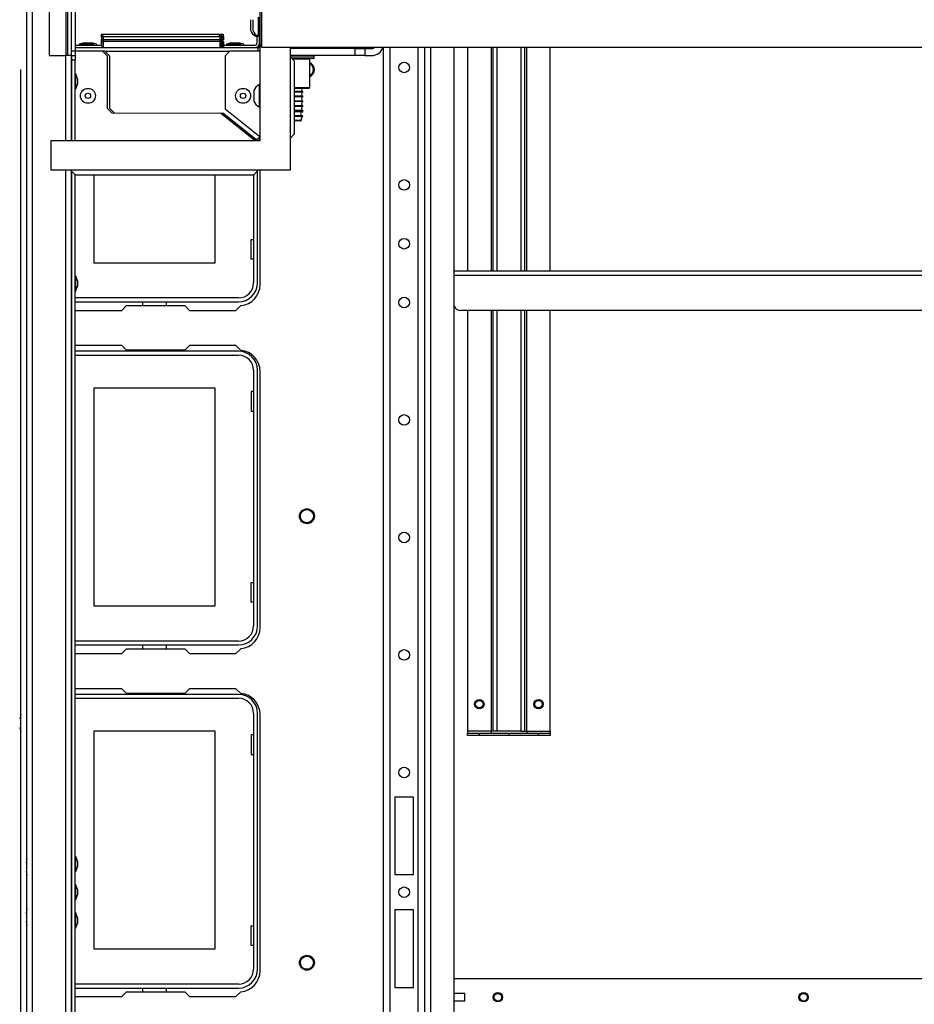
# Model space of a CAD drawing. Units: inches. Extents: x -257 to 41, y -63 to 178.
# Drawn here: x -164 to -149, y -39 to -23 of the extents above; entities that cross this region are included whole.
import ezdxf

# ---------------------------------------------------------------- set-up
doc = ezdxf.new("R2010")
doc.units = ezdxf.units.IN
doc.header["$MEASUREMENT"] = 0
doc.layers.add('TFR-TRI', color=7, linetype='CONTINUOUS')

msp = doc.modelspace()

# ---------------------------------------------------------------- linework, layer by layer
at = {"layer": 'TFR-TRI', "color": 151, "linetype": 'Continuous'}
for p, q in [((-163.512, -58.459), (-163.512, -16.49)), ((-163.417, -58.459), (-163.417, -16.49)), ((-163.138, -20.703), (-163.138, -23.459)), ((-162.862, -20.703), (-162.862, -23.459)), ((-162.83, -23.459), (-162.83, -20.703)), ((-163.138, -23.459), (-162.862, -23.459)), ((-162.862, -24.882), (-162.862, -23.459)), ((-162.795, -23.459), (-162.862, -23.459)), ((-162.767, -23.459), (-162.795, -23.459)), ((-162.767, -23.459), (-162.767, -24.882)), ((-162.862, -51.49), (-162.862, -25.382)), ((-162.767, -25.396), (-162.767, -51.49))]:
    msp.add_line(p, q, dxfattribs=at)
at = {"layer": 'TFR-TRI', "color": 43, "linetype": 'Continuous'}
for p, q in [((-162.767, -23.38), (-162.767, -20.781)), ((-162.705, -20.781), (-162.705, -23.38)), ((-162.767, -23.459), (-162.767, -23.38)), ((-162.767, -23.38), (-162.705, -23.38)), ((-162.705, -23.38), (-162.705, -23.459)), ((-162.767, -23.537), (-162.767, -23.459)), ((-162.767, -23.459), (-162.705, -23.459)), ((-162.767, -24.882), (-162.767, -23.537)), ((-162.705, -23.537), (-162.767, -23.537)), ((-162.705, -23.459), (-162.705, -23.537)), ((-162.705, -24.882), (-162.705, -23.537)), ((-162.767, -51.411), (-162.767, -25.396)), ((-162.705, -51.411), (-162.705, -25.456))]:
    msp.add_line(p, q, dxfattribs=at)
at = {"layer": 'TFR-TRI', "color": 135, "linetype": 'Continuous'}
for p, q in [((-159.613, -22.267), (-159.613, -23.291)), ((-162.705, -23.322), (-159.644, -23.322)), ((-160.124, -23.393), (-162.201, -23.393)), ((-159.644, -23.322), (-159.605, -23.322)), ((-159.644, -23.322), (-159.644, -23.34)), ((-159.644, -23.34), (-159.644, -23.385)), ((-159.667, -24.872), (-159.613, -24.818)), ((-159.636, -24.881), (-159.605, -24.85))]:
    msp.add_line(p, q, dxfattribs=at)
at = {"layer": 'TFR-TRI', "color": 1, "linetype": 'Continuous'}
for p, q in [((-159.581, -23.321), (-159.581, -22.321)), ((-162.248, -23.385), (-162.705, -23.385)), ((-162.169, -23.464), (-162.248, -23.385)), ((-162.209, -23.385), (-162.248, -23.385)), ((-162.13, -23.464), (-162.209, -23.385)), ((-160.116, -23.385), (-160.195, -23.464)), ((-159.605, -23.385), (-160.116, -23.385)), ((-136.392, -23.321), (-159.581, -23.321)), ((-162.169, -23.464), (-162.169, -24.339)), ((-162.13, -23.464), (-162.13, -24.339)), ((-160.195, -23.464), (-160.195, -24.355)), ((-162.09, -24.418), (-162.169, -24.339)), ((-162.051, -24.418), (-162.13, -24.339)), ((-159.605, -24.825), (-160.195, -24.355)), ((-162.09, -24.418), (-160.271, -24.422)), ((-162.051, -24.418), (-160.232, -24.422)), ((-159.694, -24.881), (-160.271, -24.422)), ((-159.655, -24.881), (-160.232, -24.422))]:
    msp.add_line(p, q, dxfattribs=at)
at = {"layer": 'TFR-TRI', "color": 3, "linetype": 'Continuous'}
for p, q in [((-159.768, -22.858), (-159.768, -22.884)), ((-159.768, -22.884), (-159.768, -22.946)), ((-159.729, -22.858), (-159.729, -22.884)), ((-159.729, -22.884), (-159.729, -22.946)), ((-159.64, -22.814), (-159.64, -22.946)), ((-159.621, -22.814), (-159.621, -22.946)), ((-159.768, -22.946), (-159.768, -23.009)), ((-159.768, -23.009), (-159.768, -23.035)), ((-159.729, -22.946), (-159.729, -23.009)), ((-159.729, -23.009), (-159.729, -23.035)), ((-159.64, -22.946), (-159.64, -23.079)), ((-159.64, -23.079), (-159.64, -23.133)), ((-159.621, -22.946), (-159.621, -23.079)), ((-159.621, -23.079), (-159.621, -23.133)), ((-162.555, -23.243), (-162.635, -23.27)), ((-162.555, -23.243), (-162.51, -23.243)), ((-162.51, -23.243), (-162.465, -23.243)), ((-162.47, -23.243), (-162.439, -23.243)), ((-162.439, -23.243), (-162.426, -23.243)), ((-162.346, -23.27), (-162.426, -23.243)), ((-160.091, -23.243), (-160.171, -23.27)), ((-160.091, -23.243), (-160.046, -23.243)), ((-160.046, -23.243), (-160.001, -23.243)), ((-160.006, -23.243), (-159.974, -23.243)), ((-159.974, -23.243), (-159.961, -23.243)), ((-159.881, -23.27), (-159.961, -23.243)), ((-159.68, -23.107), (-159.68, -23.127)), ((-159.68, -23.127), (-159.68, -23.133)), ((-159.68, -23.133), (-159.66, -23.133)), ((-159.64, -23.133), (-159.621, -23.133)), ((-162.635, -23.27), (-162.635, -23.283)), ((-162.599, -23.27), (-162.635, -23.27)), ((-162.51, -23.27), (-162.599, -23.27)), ((-162.422, -23.27), (-162.51, -23.27)), ((-162.385, -23.27), (-162.422, -23.27)), ((-162.346, -23.283), (-162.346, -23.27)), ((-160.171, -23.27), (-160.171, -23.283)), ((-160.134, -23.27), (-160.171, -23.27)), ((-160.046, -23.27), (-160.134, -23.27)), ((-159.957, -23.27), (-160.046, -23.27)), ((-159.921, -23.27), (-159.957, -23.27)), ((-159.881, -23.283), (-159.881, -23.27)), ((-159.605, -23.275), (-159.581, -23.275)), ((-159.605, -23.307), (-159.605, -23.275)), ((-159.605, -24.881), (-159.605, -23.307)), ((-159.605, -23.307), (-159.581, -23.307)), ((-159.105, -23.321), (-159.105, -25.381)), ((-159.03, -23.551), (-159.105, -23.476)), ((-159.03, -24.771), (-159.03, -23.551)), ((-162.692, -23.767), (-162.705, -23.767)), ((-162.665, -23.847), (-162.692, -23.767)), ((-162.692, -23.803), (-162.692, -23.767)), ((-162.692, -23.892), (-162.692, -23.803)), ((-162.692, -23.98), (-162.692, -23.892)), ((-162.665, -23.847), (-162.665, -23.86)), ((-162.665, -23.86), (-162.665, -23.892)), ((-162.665, -23.892), (-162.665, -23.923)), ((-162.705, -24.017), (-162.692, -24.017)), ((-162.692, -24.017), (-162.665, -23.937)), ((-162.692, -24.017), (-162.692, -23.98)), ((-162.665, -23.923), (-162.665, -23.937)), ((-159.713, -24.045), (-159.713, -24.071)), ((-159.713, -24.071), (-159.713, -24.133)), ((-159.605, -23.946), (-159.625, -23.946)), ((-159.625, -23.946), (-159.625, -24.001)), ((-159.625, -24.001), (-159.625, -24.133)), ((-159.713, -24.133), (-159.713, -24.196)), ((-159.713, -24.196), (-159.713, -24.222)), ((-159.625, -24.133), (-159.625, -24.266)), ((-159.625, -24.266), (-159.625, -24.32)), ((-159.625, -24.32), (-159.605, -24.32)), ((-163.109, -25.381), (-163.109, -24.881)), ((-163.109, -24.881), (-159.605, -24.881)), ((-159.105, -24.846), (-159.03, -24.771)), ((-159.105, -25.381), (-163.109, -25.381)), ((-162.782, -25.381), (-162.707, -25.456)), ((-159.715, -25.456), (-159.64, -25.381)), ((-162.707, -25.456), (-159.715, -25.456)), ((-162.692, -27.152), (-162.705, -27.152)), ((-162.665, -27.232), (-162.692, -27.152)), ((-162.692, -27.189), (-162.692, -27.152)), ((-162.692, -27.277), (-162.692, -27.189)), ((-162.692, -27.366), (-162.692, -27.277)), ((-162.692, -27.402), (-162.665, -27.322)), ((-162.692, -27.402), (-162.692, -27.366)), ((-162.665, -27.232), (-162.665, -27.246)), ((-162.665, -27.246), (-162.665, -27.277)), ((-162.665, -27.277), (-162.665, -27.309)), ((-162.665, -27.309), (-162.665, -27.322)), ((-162.705, -27.402), (-162.692, -27.402)), ((-163.512, -36.914), (-163.527, -36.984)), ((-162.692, -36.877), (-162.705, -36.877)), ((-162.665, -36.957), (-162.692, -36.877)), ((-162.692, -36.913), (-162.692, -36.877)), ((-162.692, -37.002), (-162.692, -36.913)), ((-162.692, -37.09), (-162.692, -37.002)), ((-162.692, -37.127), (-162.665, -37.047)), ((-162.692, -37.127), (-162.692, -37.09)), ((-162.665, -36.957), (-162.665, -36.97)), ((-162.665, -36.97), (-162.665, -37.002)), ((-162.665, -37.002), (-162.665, -37.034)), ((-162.665, -37.034), (-162.665, -37.047)), ((-163.527, -37.124), (-163.512, -37.194)), ((-162.705, -37.127), (-162.692, -37.127)), ((-162.692, -37.349), (-162.705, -37.349)), ((-162.665, -37.429), (-162.692, -37.349)), ((-162.692, -37.386), (-162.692, -37.349)), ((-162.692, -37.474), (-162.692, -37.386)), ((-162.665, -37.429), (-162.665, -37.442)), ((-162.665, -37.442), (-162.665, -37.474)), ((-162.705, -37.599), (-162.692, -37.599)), ((-162.692, -37.563), (-162.692, -37.474)), ((-162.692, -37.599), (-162.665, -37.519)), ((-162.692, -37.599), (-162.692, -37.563)), ((-162.665, -37.474), (-162.665, -37.506)), ((-162.665, -37.506), (-162.665, -37.519)), ((-163.512, -37.755), (-163.527, -37.825)), ((-162.692, -37.822), (-162.705, -37.822)), ((-162.665, -37.902), (-162.692, -37.822)), ((-162.692, -37.858), (-162.692, -37.822)), ((-162.692, -37.947), (-162.692, -37.858)), ((-162.665, -37.902), (-162.665, -37.915)), ((-162.665, -37.915), (-162.665, -37.947)), ((-163.527, -37.964), (-163.512, -38.034)), ((-162.705, -38.072), (-162.692, -38.072)), ((-162.692, -38.035), (-162.692, -37.947)), ((-162.692, -38.072), (-162.665, -37.992)), ((-162.692, -38.072), (-162.692, -38.035)), ((-162.665, -37.947), (-162.665, -37.979)), ((-162.665, -37.979), (-162.665, -37.992)), ((-156.179, -39.172), (-156.356, -39.172)), ((-156.179, -39.203), (-156.179, -39.172)), ((-156.179, -39.266), (-156.179, -39.203)), ((-156.356, -39.297), (-156.179, -39.297)), ((-156.179, -39.297), (-156.179, -39.266))]:
    msp.add_line(p, q, dxfattribs=at)
at = {"layer": 'TFR-TRI', "color": 215, "linetype": 'Continuous'}
for p, q in [((-162.265, -23.103), (-162.26, -23.103)), ((-162.265, -23.152), (-162.265, -23.103)), ((-162.258, -23.172), (-162.265, -23.152)), ((-162.263, -23.152), (-162.265, -23.152)), ((-162.258, -23.152), (-162.263, -23.152)), ((-162.26, -23.103), (-162.245, -23.103)), ((-162.258, -23.142), (-162.252, -23.142)), ((-162.258, -23.191), (-162.258, -23.142)), ((-162.226, -23.222), (-162.258, -23.191)), ((-162.252, -23.191), (-162.258, -23.191)), ((-162.252, -23.142), (-162.238, -23.142)), ((-162.238, -23.191), (-162.252, -23.191)), ((-162.245, -23.103), (-160.285, -23.103)), ((-162.245, -23.103), (-162.245, -23.142)), ((-162.238, -23.142), (-160.278, -23.142)), ((-162.238, -23.142), (-162.238, -23.191)), ((-162.238, -23.191), (-160.278, -23.191)), ((-162.238, -23.191), (-162.226, -23.222)), ((-160.289, -23.222), (-160.278, -23.191)), ((-160.258, -23.191), (-160.289, -23.222)), ((-160.285, -23.103), (-160.271, -23.103)), ((-160.285, -23.142), (-160.285, -23.103)), ((-160.278, -23.142), (-160.263, -23.142)), ((-160.278, -23.191), (-160.278, -23.142)), ((-160.263, -23.191), (-160.278, -23.191)), ((-160.271, -23.103), (-160.265, -23.103)), ((-160.265, -23.103), (-160.265, -23.142)), ((-160.265, -23.103), (-160.246, -23.103)), ((-160.263, -23.142), (-160.258, -23.142)), ((-160.258, -23.191), (-160.263, -23.191)), ((-160.258, -23.142), (-160.258, -23.191)), ((-160.258, -23.142), (-160.238, -23.142)), ((-160.258, -23.191), (-160.238, -23.191)), ((-160.249, -23.222), (-160.238, -23.191)), ((-160.218, -23.191), (-160.249, -23.222)), ((-160.246, -23.103), (-160.232, -23.103)), ((-160.246, -23.142), (-160.246, -23.103)), ((-160.238, -23.142), (-160.224, -23.142)), ((-160.238, -23.191), (-160.238, -23.142)), ((-160.224, -23.191), (-160.238, -23.191)), ((-160.232, -23.103), (-160.226, -23.103)), ((-160.226, -23.103), (-160.226, -23.142)), ((-160.224, -23.142), (-160.218, -23.142)), ((-160.218, -23.191), (-160.224, -23.191)), ((-160.218, -23.142), (-160.218, -23.191)), ((-156.133, -23.321), (-156.133, -27.07)), ((-155.739, -23.321), (-155.739, -27.07)), ((-155.708, -23.321), (-155.708, -27.07)), ((-155.637, -27.07), (-155.637, -23.321)), ((-155.243, -23.321), (-155.243, -27.07)), ((-155.173, -27.07), (-155.173, -23.321)), ((-155.141, -27.07), (-155.141, -23.321)), ((-154.747, -27.07), (-154.747, -23.321)), ((-162.385, -26.935), (-162.385, -25.456)), ((-160.365, -25.456), (-160.365, -26.935)), ((-159.755, -26.54), (-159.716, -26.54)), ((-159.755, -26.87), (-159.755, -26.54)), ((-159.716, -26.87), (-159.755, -26.87)), ((-160.365, -26.935), (-162.385, -26.935)), ((-156.133, -27.731), (-156.133, -34.778)), ((-155.739, -27.731), (-155.739, -34.778)), ((-155.708, -27.731), (-155.708, -34.778)), ((-155.637, -34.778), (-155.637, -27.731)), ((-155.243, -27.731), (-155.243, -34.778)), ((-155.173, -34.778), (-155.173, -27.731)), ((-155.141, -34.778), (-155.141, -27.731)), ((-154.747, -34.778), (-154.747, -27.731)), ((-162.385, -29.023), (-160.365, -29.023)), ((-162.385, -32.683), (-162.385, -29.023)), ((-160.365, -29.023), (-160.365, -32.683)), ((-159.755, -29.088), (-159.755, -29.418)), ((-159.716, -29.088), (-159.755, -29.088)), ((-159.755, -29.418), (-159.716, -29.418)), ((-159.755, -32.288), (-159.716, -32.288)), ((-159.755, -32.618), (-159.755, -32.288)), ((-159.716, -32.618), (-159.755, -32.618)), ((-160.365, -32.683), (-162.385, -32.683)), ((-162.385, -34.771), (-160.365, -34.771)), ((-162.385, -38.431), (-162.385, -34.771)), ((-160.365, -34.771), (-160.365, -38.431)), ((-155.739, -34.778), (-156.133, -34.778)), ((-156.133, -34.778), (-156.133, -34.8)), ((-156.133, -34.8), (-156.133, -34.81)), ((-155.717, -34.778), (-155.739, -34.778)), ((-155.739, -34.778), (-155.739, -34.8)), ((-155.739, -34.8), (-155.739, -34.81)), ((-155.708, -34.778), (-155.717, -34.778)), ((-155.687, -34.778), (-155.708, -34.778)), ((-155.637, -34.778), (-155.687, -34.778)), ((-155.243, -34.778), (-155.637, -34.778)), ((-155.243, -34.778), (-155.193, -34.778)), ((-155.193, -34.778), (-155.173, -34.778)), ((-155.173, -34.778), (-155.163, -34.778)), ((-155.163, -34.778), (-155.141, -34.778)), ((-155.141, -34.778), (-154.747, -34.778)), ((-155.141, -34.778), (-155.141, -34.8)), ((-155.141, -34.8), (-155.141, -34.81)), ((-154.747, -34.778), (-154.747, -34.8)), ((-154.747, -34.8), (-154.747, -34.81)), ((-159.755, -34.836), (-159.755, -35.166)), ((-159.716, -34.836), (-159.755, -34.836)), ((-156.133, -34.849), (-156.133, -34.81)), ((-156.133, -34.81), (-155.936, -34.81)), ((-155.936, -34.849), (-156.133, -34.849)), ((-155.936, -34.81), (-155.444, -34.81)), ((-155.936, -34.81), (-155.936, -34.849)), ((-155.444, -34.849), (-155.936, -34.849)), ((-155.444, -34.81), (-155.444, -34.849)), ((-155.436, -34.81), (-154.944, -34.81)), ((-155.436, -34.849), (-155.436, -34.81)), ((-154.944, -34.849), (-155.436, -34.849)), ((-154.944, -34.81), (-154.747, -34.81)), ((-154.944, -34.849), (-154.944, -34.81)), ((-154.747, -34.849), (-154.944, -34.849)), ((-154.747, -34.81), (-154.747, -34.849)), ((-159.755, -35.166), (-159.716, -35.166)), ((-159.755, -38.036), (-159.716, -38.036)), ((-159.755, -38.366), (-159.755, -38.036)), ((-160.365, -38.431), (-162.385, -38.431)), ((-159.716, -38.366), (-159.755, -38.366))]:
    msp.add_line(p, q, dxfattribs=at)
at = {"layer": 'TFR-TRI', "color": 12, "linetype": 'Continuous'}
for p, q in [((-162.265, -23.183), (-162.263, -23.183)), ((-162.265, -23.263), (-162.265, -23.183)), ((-162.263, -23.183), (-162.258, -23.183)), ((-162.258, -23.222), (-162.252, -23.222)), ((-162.258, -23.302), (-162.258, -23.222)), ((-162.252, -23.222), (-162.238, -23.222)), ((-160.278, -23.222), (-162.238, -23.222)), ((-162.238, -23.222), (-162.238, -23.322)), ((-160.278, -23.222), (-160.263, -23.222)), ((-160.278, -23.322), (-160.278, -23.222)), ((-160.263, -23.222), (-160.258, -23.222)), ((-160.258, -23.222), (-160.258, -23.322)), ((-160.238, -23.222), (-160.258, -23.222)), ((-160.238, -23.222), (-160.224, -23.222)), ((-160.238, -23.322), (-160.238, -23.222)), ((-160.224, -23.222), (-160.218, -23.222)), ((-160.218, -23.222), (-160.218, -23.322)), ((-162.258, -23.279), (-162.265, -23.263)), ((-162.238, -23.322), (-162.258, -23.302)), ((-159.65, -27.266), (-159.65, -25.391)), ((-159.716, -25.456), (-159.716, -27.266)), ((-159.969, -27.519), (-162.705, -27.519)), ((-162.705, -27.585), (-159.969, -27.585)), ((-161.569, -27.648), (-161.569, -27.585)), ((-161.181, -27.585), (-161.181, -27.648)), ((-159.969, -28.412), (-162.705, -28.412)), ((-162.705, -28.478), (-159.969, -28.478)), ((-159.716, -28.731), (-159.716, -33.014)), ((-159.65, -33.014), (-159.65, -28.731)), ((-159.969, -33.267), (-162.705, -33.267)), ((-162.705, -33.333), (-159.969, -33.333)), ((-161.569, -33.396), (-161.569, -33.333)), ((-161.181, -33.333), (-161.181, -33.396)), ((-159.969, -34.16), (-162.705, -34.16)), ((-162.705, -34.226), (-159.969, -34.226)), ((-159.716, -34.479), (-159.716, -38.762)), ((-159.65, -38.762), (-159.65, -34.479)), ((-159.969, -39.015), (-162.705, -39.015)), ((-162.705, -39.081), (-159.969, -39.081)), ((-161.569, -39.144), (-161.569, -39.081)), ((-161.181, -39.081), (-161.181, -39.144))]:
    msp.add_line(p, q, dxfattribs=at)
at = {"layer": 'TFR-TRI', "color": 163, "linetype": 'Continuous'}
for p, q in [((-159.66, -23.122), (-159.66, -23.251)), ((-159.621, -23.133), (-159.621, -23.251)), ((-162.705, -23.283), (-162.258, -23.283)), ((-160.218, -23.283), (-159.691, -23.283)), ((-163.617, -59.327), (-163.617, -23.69)), ((-163.617, -34.497), (-163.633, -34.57)), ((-163.633, -34.714), (-163.617, -34.786))]:
    msp.add_line(p, q, dxfattribs=at)
at = {"layer": 'TFR-TRI', "color": 214, "linetype": 'Continuous'}
msp.add_line((-159.636, -23.321), (-159.639, -23.321), dxfattribs=at)
at = {"layer": 'TFR-TRI', "color": 4, "linetype": 'Continuous'}
for p, q in [((-158.014, -23.341), (-159.105, -23.341)), ((-158.014, -23.459), (-158.014, -23.341)), ((-158.014, -23.341), (-157.856, -23.341)), ((-157.856, -23.341), (-157.738, -23.341)), ((-157.856, -23.341), (-157.856, -23.459)), ((-158.014, -23.459), (-159.105, -23.459)), ((-157.856, -23.459), (-158.014, -23.459)), ((-157.856, -23.459), (-157.738, -23.459))]:
    msp.add_line(p, q, dxfattribs=at)
at = {"layer": 'TFR-TRI', "color": 251, "linetype": 'Continuous'}
for p, q in [((-158.89, -23.341), (-158.89, -23.321)), ((-158.929, -24.06), (-159.03, -24.06)), ((-158.929, -24.07), (-159.03, -24.07)), ((-158.89, -24.06), (-158.929, -24.06)), ((-158.89, -24.07), (-158.929, -24.07)), ((-158.89, -24.07), (-158.89, -24.06)), ((-158.929, -24.14), (-159.03, -24.14)), ((-158.929, -24.15), (-159.03, -24.15)), ((-158.929, -24.22), (-159.03, -24.22)), ((-158.929, -24.23), (-159.03, -24.23)), ((-158.89, -24.14), (-158.929, -24.14)), ((-158.89, -24.15), (-158.929, -24.15)), ((-158.89, -24.22), (-158.929, -24.22)), ((-158.89, -24.23), (-158.929, -24.23)), ((-158.89, -24.15), (-158.89, -24.14)), ((-158.89, -24.23), (-158.89, -24.22)), ((-158.929, -24.3), (-159.03, -24.3)), ((-158.929, -24.31), (-159.03, -24.31)), ((-158.929, -24.38), (-159.03, -24.38)), ((-159.03, -24.392), (-158.929, -24.392)), ((-158.935, -24.402), (-159.03, -24.402)), ((-158.899, -24.402), (-158.935, -24.402)), ((-158.89, -24.3), (-158.929, -24.3)), ((-158.89, -24.31), (-158.929, -24.31)), ((-158.89, -24.38), (-158.929, -24.38)), ((-158.929, -24.392), (-158.89, -24.392)), ((-158.89, -24.31), (-158.89, -24.3)), ((-158.89, -24.392), (-158.89, -24.38)), ((-158.935, -24.467), (-159.03, -24.467)), ((-158.933, -24.477), (-159.03, -24.477)), ((-159.03, -24.543), (-158.951, -24.543)), ((-158.958, -24.553), (-159.03, -24.553)), ((-158.93, -24.553), (-158.958, -24.553)), ((-158.951, -24.543), (-158.92, -24.543)), ((-158.899, -24.467), (-158.935, -24.467)), ((-158.896, -24.477), (-158.933, -24.477))]:
    msp.add_line(p, q, dxfattribs=at)
at = {"layer": 'TFR-TRI', "color": 155, "linetype": 'Continuous'}
for p, q in [((-157.541, -58.763), (-157.541, -23.322)), ((-157.431, -58.763), (-157.431, -23.322)), ((-156.958, -58.763), (-156.958, -23.322)), ((-156.848, -58.763), (-156.848, -23.322)), ((-156.75, -51.628), (-156.75, -23.322)), ((-156.356, -51.628), (-156.356, -23.322)), ((-157.352, -35.88), (-157.352, -37.18)), ((-157.037, -35.88), (-157.352, -35.88)), ((-157.037, -37.18), (-157.037, -35.88)), ((-157.352, -37.18), (-157.037, -37.18)), ((-157.352, -37.77), (-157.352, -39.069)), ((-157.037, -37.77), (-157.352, -37.77)), ((-157.037, -39.069), (-157.037, -37.77)), ((-157.352, -39.069), (-157.037, -39.069))]:
    msp.add_line(p, q, dxfattribs=at)
at = {"layer": 'TFR-TRI', "color": 252, "linetype": 'Continuous'}
for p, q in [((-159.091, -23.469), (-159.105, -23.469)), ((-159.105, -23.499), (-158.906, -23.499)), ((-159.077, -23.469), (-159.091, -23.469)), ((-158.889, -23.469), (-159.077, -23.469)), ((-158.891, -23.509), (-159.072, -23.509)), ((-158.918, -23.519), (-159.062, -23.519)), ((-158.814, -23.519), (-158.918, -23.519)), ((-158.906, -23.499), (-158.757, -23.499)), ((-158.76, -23.509), (-158.891, -23.509)), ((-158.752, -23.469), (-158.889, -23.469)), ((-158.777, -23.519), (-158.814, -23.519)), ((-158.777, -23.994), (-158.777, -23.519)), ((-158.712, -23.509), (-158.76, -23.509)), ((-158.757, -23.499), (-158.702, -23.499)), ((-158.702, -23.469), (-158.752, -23.469)), ((-158.702, -23.499), (-158.702, -23.469)), ((-159.03, -23.994), (-158.9, -23.994)), ((-158.859, -24.009), (-159.03, -24.009)), ((-158.9, -23.994), (-158.809, -23.994)), ((-158.792, -24.009), (-158.859, -24.009)), ((-158.809, -23.994), (-158.777, -23.994)), ((-158.792, -24.009), (-158.777, -23.994))]:
    msp.add_line(p, q, dxfattribs=at)
at = {"layer": 'TFR-TRI', "color": 83, "linetype": 'Continuous'}
for p, q in [((-159.607, -24.861), (-159.607, -24.852)), ((-159.607, -27.294), (-159.607, -25.381)), ((-161.845, -27.648), (-161.924, -27.727)), ((-161.845, -27.648), (-160.868, -27.648)), ((-160.789, -27.727), (-160.868, -27.648)), ((-160.012, -27.727), (-159.932, -27.647)), ((-162.705, -27.724), (-162.702, -27.727)), ((-162.702, -27.727), (-161.924, -27.727)), ((-160.789, -27.727), (-160.012, -27.727)), ((-162.702, -28.317), (-162.705, -28.32)), ((-161.924, -28.317), (-162.702, -28.317)), ((-161.924, -28.317), (-161.845, -28.396)), ((-160.868, -28.396), (-160.789, -28.317)), ((-160.012, -28.317), (-160.789, -28.317)), ((-159.932, -28.397), (-160.012, -28.317)), ((-160.868, -28.396), (-161.845, -28.396)), ((-159.607, -33.042), (-159.607, -28.75)), ((-162.705, -33.472), (-162.702, -33.475)), ((-162.702, -33.475), (-161.924, -33.475)), ((-161.845, -33.396), (-161.924, -33.475)), ((-161.845, -33.396), (-160.868, -33.396)), ((-160.789, -33.475), (-160.868, -33.396)), ((-160.789, -33.475), (-160.012, -33.475)), ((-160.012, -33.475), (-159.932, -33.395)), ((-162.702, -34.065), (-162.705, -34.068)), ((-161.924, -34.065), (-162.702, -34.065)), ((-161.924, -34.065), (-161.845, -34.144)), ((-160.868, -34.144), (-161.845, -34.144)), ((-160.868, -34.144), (-160.789, -34.065)), ((-160.012, -34.065), (-160.789, -34.065)), ((-159.932, -34.145), (-160.012, -34.065)), ((-159.607, -38.79), (-159.607, -34.499)), ((-162.705, -39.22), (-162.702, -39.223)), ((-162.702, -39.223), (-161.924, -39.223)), ((-161.845, -39.144), (-161.924, -39.223)), ((-161.845, -39.144), (-160.868, -39.144)), ((-160.789, -39.223), (-160.868, -39.144)), ((-160.789, -39.223), (-160.012, -39.223)), ((-160.012, -39.223), (-159.932, -39.143))]:
    msp.add_line(p, q, dxfattribs=at)
at = {"layer": 'TFR-TRI', "color": 213, "linetype": 'Continuous'}
for p, q in [((-139.539, -27.069), (-156.356, -27.069)), ((-156.356, -27.14), (-139.539, -27.14)), ((-139.648, -27.731), (-156.247, -27.731))]:
    msp.add_line(p, q, dxfattribs=at)
at = {"layer": 'TFR-TRI', "color": 150, "linetype": 'Continuous'}
msp.add_line((-139.539, -38.928), (-156.356, -38.928), dxfattribs=at)
at = {"layer": 'TFR-TRI', "color": 155, "linetype": 'Continuous'}
for centre in [(-157.195, -23.658), (-157.195, -25.626), (-157.195, -26.611), (-157.195, -27.595), (-157.195, -29.563), (-157.195, -31.532), (-157.195, -33.5), (-157.195, -35.469), (-157.195, -37.475)]:
    msp.add_circle(centre, 0.0886, dxfattribs=at)
at = {"layer": 'TFR-TRI', "color": 3, "linetype": 'Continuous'}
for centre, radius in [((-162.491, -24.133), 0.125), ((-159.892, -24.133), 0.125), ((-162.491, -24.133), 0.045), ((-159.892, -24.133), 0.045), ((-158.823, -31.176), 0.11), ((-155.936, -34.325), 0.0625), ((-154.944, -34.325), 0.0625), ((-158.823, -38.656), 0.11), ((-155.625, -39.235), 0.0625), ((-150.506, -39.235), 0.0625)]:
    msp.add_circle(centre, radius, dxfattribs=at)
at = {"layer": 'TFR-TRI', "color": 83, "linetype": 'Continuous'}
for centre, radius in [((-158.823, -31.176), 0.125), ((-155.936, -34.325), 0.068), ((-154.944, -34.325), 0.068), ((-158.823, -38.656), 0.125), ((-155.625, -39.235), 0.0679), ((-150.506, -39.235), 0.0679)]:
    msp.add_circle(centre, radius, dxfattribs=at)
at = {"layer": 'TFR-TRI', "color": 215, "linetype": 'Continuous'}
for centre in [(-155.936, -34.325), (-154.944, -34.325)]:
    msp.add_circle(centre, 0.0787, dxfattribs=at)
at = {"layer": 'TFR-TRI', "color": 150, "linetype": 'Continuous'}
for centre in [(-155.625, -39.235), (-150.506, -39.235)]:
    msp.add_circle(centre, 0.0787, dxfattribs=at)
at = {"layer": 'TFR-TRI', "color": 3, "linetype": 'Continuous'}
for centre, radius, start, end in [((-159.602, -22.974), 0.177, 200.0547, 243.8624), ((-159.562, -22.974), 0.177, 200.0547, 243.8624), ((-159.523, -22.974), 0.177, 236.565, 239.5617), ((-158.823, -23.695), 0.11, 0, 64.8506), ((-158.823, -23.695), 0.11, 295.1494, 0), ((-159.546, -24.106), 0.177, 116.1376, 159.9453), ((-159.546, -24.161), 0.177, 200.0547, 243.8624), ((-159.636, -24.85), 0.0315, 270, 0)]:
    msp.add_arc(centre, radius, start, end, dxfattribs=at)
at = {"layer": 'TFR-TRI', "color": 163, "linetype": 'Continuous'}
for centre, radius, end in [((-159.691, -23.251), 0.0315, 0), ((-159.691, -23.251), 0.0709, 0), ((-159.652, -23.251), 0.0709, 288.7973)]:
    msp.add_arc(centre, radius, 270, end, dxfattribs=at)
at = {"layer": 'TFR-TRI', "color": 135, "linetype": 'Continuous'}
msp.add_arc((-159.644, -23.291), 0.0315, 270, 0, dxfattribs=at)
at = {"layer": 'TFR-TRI', "color": 4, "linetype": 'Continuous'}
for radius, end in [(0.197, 342.5372), (0.0787, 311.3958)]:
    msp.add_arc((-157.738, -23.262), radius, 270, end, dxfattribs=at)
at = {"layer": 'TFR-TRI', "color": 252, "linetype": 'Continuous'}
for centre, start, end in [((-158.767, -23.519), 90, 180), ((-158.712, -23.469), 0, 90), ((-158.712, -23.499), 270, 0)]:
    msp.add_arc(centre, 0.01, start, end, dxfattribs=at)
at = {"layer": 'TFR-TRI', "color": 83, "linetype": 'Continuous'}
for centre, radius, start, end in [((-158.823, -23.695), 0.125, 0, 68.04), ((-158.823, -23.695), 0.125, 291.96, 0), ((-159.961, -27.294), 0.354, 274.7196, 0), ((-159.961, -28.75), 0.354, 0, 85.2804), ((-159.961, -33.042), 0.354, 274.7196, 0), ((-159.961, -34.499), 0.354, 0, 85.2804), ((-159.961, -38.79), 0.354, 274.7196, 0)]:
    msp.add_arc(centre, radius, start, end, dxfattribs=at)
at = {"layer": 'TFR-TRI', "color": 251, "linetype": 'Continuous'}
for centre, radius, start, end in [((-158.877, -24.025), 0.0371, 155.3165, 250.8088), ((-158.877, -24.105), 0.0371, 109.1912, 250.8088), ((-158.877, -24.185), 0.0371, 109.1912, 250.8088), ((-158.877, -24.265), 0.0371, 109.1912, 250.8088), ((-158.897, -24.434), 0.0326, 93.7182, 266.7212), ((-158.877, -24.345), 0.0371, 109.1912, 250.8088), ((-158.9, -24.392), 0.01, 273.7182, 0), ((-158.93, -24.543), 0.01, 270, 0.409), ((-158.82, -24.542), 0.1, 139.2314, 180.409), ((-158.9, -24.473), 0.00589, 319.2314, 73.4329)]:
    msp.add_arc(centre, radius, start, end, dxfattribs=at)
at = {"layer": 'TFR-TRI', "color": 12, "linetype": 'Continuous'}
for centre, radius, start, end in [((-159.969, -27.266), 0.253, 270, 0), ((-159.969, -27.266), 0.319, 270, 0), ((-159.969, -28.731), 0.319, 0, 90), ((-159.969, -28.731), 0.253, 0, 90), ((-159.969, -33.014), 0.253, 270, 0), ((-159.969, -33.014), 0.319, 270, 0), ((-159.969, -34.479), 0.319, 0, 90), ((-159.969, -34.479), 0.253, 0, 90), ((-159.969, -38.762), 0.253, 270, 0), ((-159.969, -38.762), 0.319, 270, 0)]:
    msp.add_arc(centre, radius, start, end, dxfattribs=at)
at = {"layer": 'TFR-TRI', "color": 213, "linetype": 'Continuous'}
msp.add_arc((-156.247, -27.613), 0.118, 201.953, 270, dxfattribs=at)

doc.saveas('drawing.dxf')
